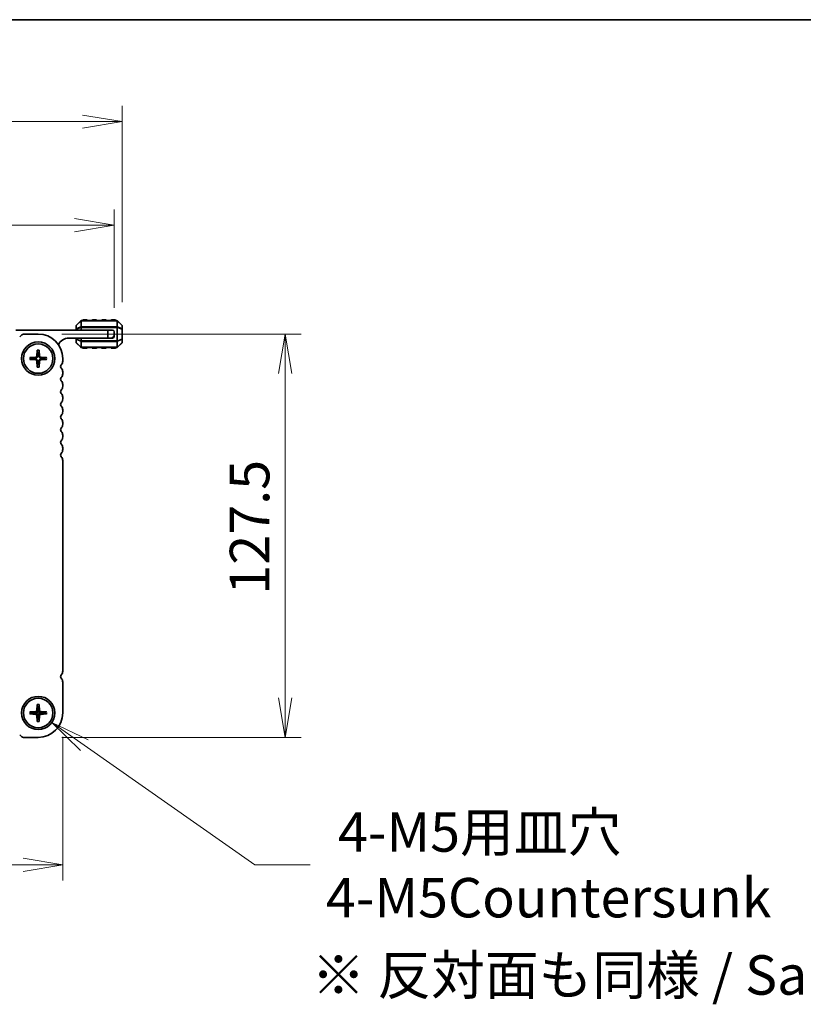
# Model space of a CAD drawing. Units: millimetres. Extents: x 0 to 7482, y 0 to 1405.
# Drawn here: x 1880 to 2128, y 1094 to 1405 of the extents above; entities that cross this region are included whole.
import ezdxf

# ---------------------------------------------------------------- set-up
doc = ezdxf.new("R2010")
doc.units = ezdxf.units.MM
for name, color, linetype, lineweight in [('Border (ISO)', 7, 'Continuous', 35), ('Dimension (ISO)', 7, 'Continuous', 18), ('Dimension (ISO) @ 1', 7, 'Continuous', 18), ('Symbol (ISO) @ 1', 7, 'Continuous', 18), ('Visible (ISO)', 7, 'Continuous', 35), ('Visible Narrow (ISO)', 7, 'Continuous', 25)]:
    doc.layers.add(name, color=color, linetype=linetype, lineweight=lineweight)
doc.styles.add('Note Text (TK)', font='MS PGothic.ttf')
doc.dimstyles.new('Default - Method 1b (TK)', dxfattribs={"dimscale": 2.5, "dimtxt": 2.5, "dimasz": 2.5, "dimexe": 1, "dimexo": 1.5, "dimgap": 1, "dimtad": 1, "dimrnd": 1e-08, "dimdsep": 46, "dimtxsty": 'Note Text (TK)', "dimblk": 'OPEN', "dimcen": 0.09, "dimdle": 5, "dimclrd": 100, "dimclre": 100, "dimclrt": 7, "dimadec": 1, "dimazin": 1, "dimtfac": 1, "dimtmove": 0, "dimatfit": 3, "dimldrblk": 'OPEN', "dimfxl": 1, "dimtolj": 1, "dimlwd": -1, "dimlwe": -1, "dimarcsym": 0})

# ---------------------------------------------------------------- blocks, each defined once
blk = doc.blocks.new('図面枠 tk図枠')
at = {"layer": 'Border (ISO)'}
blk.add_line((14.5, 289), (405.5, 289), dxfattribs=at)
blk = doc.blocks.new('_Open')
at = {"color": 0, "linetype": 'ByBlock', "lineweight": -2}
for p, q in [((-1, 0.167), (0, 0)), ((-1, -0.167), (0, 0)), ((0, 0), (-1, 0))]:
    blk.add_line(p, q, dxfattribs=at)
blk = doc.blocks.new('*D52')
at = {"layer": 'Defpoints', "color": 0}
for p in [(1606.36, 1185.89), (1893.86, 1185.89), (1893.86, 1137.89)]:
    blk.add_point(p, dxfattribs=at)
at = {"layer": 'Dimension (ISO)', "color": 100}
for p, q in [((1606.36, 1178.39), (1606.36, 1132.89)), ((1893.86, 1178.39), (1893.86, 1132.89)), ((1618.86, 1137.89), (1881.36, 1137.89))]:
    blk.add_line(p, q, dxfattribs=at)
at = {"layer": 'Dimension (ISO)', "color": 100, "xscale": 12.5, "yscale": 12.5, "zscale": 12.5, "rotation": 180}
blk.add_blockref('_Open', (1606.36, 1137.89), dxfattribs=at)
at = {"layer": 'Dimension (ISO)', "color": 100, "xscale": 12.5, "yscale": 12.5, "zscale": 12.5}
blk.add_blockref('_Open', (1893.86, 1137.89), dxfattribs=at)
at = {"layer": 'Dimension (ISO)', "color": 7, "insert": (1731, 1149.14), "char_height": 12.5, "attachment_point": 4, "style": 'Note Text (TK)'}
blk.add_mtext('\\A1;287.5', dxfattribs=at)
blk = doc.blocks.new('*D55')
at = {"layer": 'Defpoints', "color": 0}
for p in [(1886.11, 1305.64), (1964.13, 1305.64), (1886.11, 1178.14)]:
    blk.add_point(p, dxfattribs=at)
at = {"layer": 'Dimension (ISO)', "color": 100}
for p, q in [((1893.61, 1305.64), (1969.13, 1305.64)), ((1964.13, 1190.64), (1964.13, 1293.14)), ((1893.61, 1178.14), (1969.13, 1178.14))]:
    blk.add_line(p, q, dxfattribs=at)
at = {"layer": 'Dimension (ISO)', "color": 100, "xscale": 12.5, "yscale": 12.5, "zscale": 12.5}
for p, rotation in [((1964.13, 1305.64), 90), ((1964.13, 1178.14), 270)]:
    blk.add_blockref('_Open', p, dxfattribs=dict(at, rotation=rotation))
at = {"layer": 'Dimension (ISO)', "color": 7, "insert": (1952.88, 1223.28), "char_height": 12.5, "attachment_point": 4, "rotation": 90, "style": 'Note Text (TK)'}
blk.add_mtext('\\A1;127.5', dxfattribs=at)
blk = doc.blocks.new('*D56')
at = {"layer": 'Defpoints', "color": 0}
for p in [(1910.11, 1340.06), (1590.11, 1306.39), (1910.11, 1306.39)]:
    blk.add_point(p, dxfattribs=at)
at = {"layer": 'Dimension (ISO)', "color": 100}
for p, q in [((1590.11, 1313.89), (1590.11, 1345.06)), ((1910.11, 1313.89), (1910.11, 1345.06)), ((1602.61, 1340.06), (1897.61, 1340.06))]:
    blk.add_line(p, q, dxfattribs=at)
at = {"layer": 'Dimension (ISO)', "color": 100, "xscale": 12.5, "yscale": 12.5, "zscale": 12.5, "rotation": 180}
blk.add_blockref('_Open', (1590.11, 1340.06), dxfattribs=at)
at = {"layer": 'Dimension (ISO)', "color": 100, "xscale": 12.5, "yscale": 12.5, "zscale": 12.5}
blk.add_blockref('_Open', (1910.11, 1340.06), dxfattribs=at)
at = {"layer": 'Dimension (ISO)', "color": 7, "insert": (1737.25, 1351.31), "char_height": 12.5, "attachment_point": 4, "style": 'Note Text (TK)'}
blk.add_mtext('\\A1;320', dxfattribs=at)
blk = doc.blocks.new('*D57')
at = {"layer": 'Defpoints', "color": 0}
for p in [(1587.61, 1372.79), (1587.61, 1308.27), (1912.61, 1308.27)]:
    blk.add_point(p, dxfattribs=at)
at = {"layer": 'Dimension (ISO)', "color": 100}
for p, q in [((1587.61, 1315.77), (1587.61, 1377.79)), ((1912.61, 1315.77), (1912.61, 1377.79)), ((1900.11, 1372.79), (1600.11, 1372.79))]:
    blk.add_line(p, q, dxfattribs=at)
at = {"layer": 'Dimension (ISO)', "color": 100, "xscale": 12.5, "yscale": 12.5, "zscale": 12.5, "rotation": 180}
blk.add_blockref('_Open', (1587.61, 1372.79), dxfattribs=at)
at = {"layer": 'Dimension (ISO)', "color": 100, "xscale": 12.5, "yscale": 12.5, "zscale": 12.5}
blk.add_blockref('_Open', (1912.61, 1372.79), dxfattribs=at)
at = {"layer": 'Dimension (ISO)', "color": 7, "insert": (1737.4, 1384.04), "char_height": 12.5, "attachment_point": 4, "style": 'Note Text (TK)'}
blk.add_mtext('\\A1;325', dxfattribs=at)
blk = doc.blocks.new('*D44')
at = {"layer": 'Defpoints', "color": 0}
for p in [(1881.81, 1188.9), (1890.41, 1182.88)]:
    blk.add_point(p, dxfattribs=at)
at = {"layer": 'Dimension (ISO)', "color": 100}
for p, q in [((1885.66, 1185.89), (1886.56, 1185.89)), ((1886.11, 1185.44), (1886.11, 1186.34)), ((1954.59, 1137.89), (1900.64, 1175.7)), ((1972.01, 1137.89), (1954.59, 1137.89))]:
    blk.add_line(p, q, dxfattribs=at)
at = {"layer": 'Dimension (ISO)', "color": 100, "xscale": 12.5, "yscale": 12.5, "zscale": 12.5, "rotation": 144.9720362701403}
blk.add_blockref('_Open', (1890.41, 1182.88), dxfattribs=at)
at = {"layer": 'Dimension (ISO)', "color": 7, "insert": (1977.01, 1137.89), "char_height": 12.5, "attachment_point": 4, "style": 'Note Text (TK)'}
blk.add_mtext('\\A1; \\fMS PGothic|b0|i0;{\\H12.4500;4-M5用皿穴\\P}\\fMS PGothic|b0|i0;{\\H12.4500;4-M5Countersunk}', dxfattribs=at)

msp = doc.modelspace()

# ---------------------------------------------------------------- linework, layer by layer
at = {"layer": 'Visible (ISO)'}
for p, q in [((1901.3589, 1310.141), (1900.3589, 1310.141)), ((1904.3589, 1310.141), (1903.3589, 1310.141)), ((1907.3589, 1310.141), (1906.3589, 1310.141)), ((1910.3589, 1310.141), (1909.3589, 1310.141)), ((1898.1089, 1308.2668), (1898.1089, 1307.2182)), ((1898.1089, 1307.2182), (1898.1089, 1306.891)), ((1899.521, 1309.8032), (1898.1968, 1308.4789)), ((1910.9846, 1309.891), (1899.7332, 1309.891)), ((1912.521, 1308.4789), (1911.1968, 1309.8032)), ((1912.6089, 1307.2182), (1912.6089, 1308.2668)), ((1912.6089, 1304.0638), (1912.6089, 1307.2182)), ((1908.1089, 1306.891), (1879.0089, 1306.891)), ((1880.2553, 1304.7875), (1880.6696, 1305.2017)), ((1881.7302, 1305.641), (1886.1089, 1305.641)), ((1895.8089, 1304.391), (1908.1089, 1304.391)), ((1898.1089, 1304.391), (1898.1089, 1304.0638)), ((1898.1089, 1304.0638), (1898.1089, 1303.0153)), ((1908.1089, 1306.891), (1909.6089, 1306.891)), ((1908.1089, 1304.391), (1908.1089, 1306.891)), ((1909.1089, 1304.391), (1908.1089, 1304.391)), ((1909.6089, 1304.391), (1909.1089, 1304.391)), ((1910.1089, 1306.391), (1910.1089, 1305.391)), ((1910.1089, 1305.391), (1910.1089, 1304.891)), ((1912.6089, 1303.0153), (1912.6089, 1304.0638)), ((1898.1968, 1302.8032), (1899.521, 1301.4789)), ((1899.7332, 1301.391), (1910.9846, 1301.391)), ((1900.3589, 1301.141), (1901.3589, 1301.141)), ((1903.3589, 1301.141), (1904.3589, 1301.141)), ((1906.3589, 1301.141), (1907.3589, 1301.141)), ((1909.3589, 1301.141), (1910.3589, 1301.141)), ((1911.1968, 1301.4789), (1912.521, 1302.8032)), ((1883.447, 1298.2159), (1885.3131, 1298.3324)), ((1885.7841, 1300.553), (1885.6676, 1298.6869)), ((1886.4337, 1300.553), (1886.5502, 1298.6869)), ((1888.7708, 1298.2159), (1886.9047, 1298.3324)), ((1893.8588, 1297.8911), (1893.8588, 1297.126)), ((1883.447, 1297.5662), (1885.3131, 1297.4497)), ((1885.7841, 1295.2291), (1885.6676, 1297.0952)), ((1886.4337, 1295.2291), (1886.5502, 1297.0952)), ((1888.7708, 1297.5662), (1886.9047, 1297.4497)), ((1893.8589, 1293.6561), (1893.8589, 1293.126)), ((1893.8589, 1289.6561), (1893.8589, 1289.126)), ((1893.8589, 1285.6561), (1893.8589, 1285.126)), ((1893.8589, 1281.6561), (1893.8589, 1281.126)), ((1893.8589, 1277.6561), (1893.8589, 1277.126)), ((1893.8589, 1273.6561), (1893.8589, 1273.126)), ((1893.8589, 1269.6561), (1893.8589, 1269.126)), ((1893.8589, 1265.6561), (1893.8589, 1199.126)), ((1893.8589, 1195.6561), (1893.8589, 1185.891)), ((1883.447, 1186.2159), (1885.3131, 1186.3324)), ((1885.7841, 1188.553), (1885.6676, 1186.6869)), ((1886.4337, 1188.553), (1886.5502, 1186.6869)), ((1888.7708, 1186.2159), (1886.9047, 1186.3324)), ((1883.447, 1185.5662), (1885.3131, 1185.4497)), ((1885.7841, 1183.2291), (1885.6676, 1185.0952)), ((1886.4337, 1183.2291), (1886.5502, 1185.0952)), ((1888.7708, 1185.5662), (1886.9047, 1185.4497)), ((1880.6696, 1178.5804), (1880.2554, 1178.9946)), ((1886.1089, 1178.1411), (1881.7302, 1178.1411))]:
    msp.add_line(p, q, dxfattribs=at)
for centre, radius in [((1886.1089, 1297.891), 5.25), ((1886.1089, 1297.891), 4.65), ((1886.1089, 1185.891), 5.25), ((1886.1089, 1185.891), 4.65)]:
    msp.add_circle(centre, radius, dxfattribs=at)
for centre, radius, start, end in [((1900.3589, 1309.891), 0.25, 90, 180), ((1901.3589, 1309.891), 0.25, 0, 90), ((1903.3589, 1309.891), 0.25, 90, 180), ((1904.3589, 1309.891), 0.25, 0, 90), ((1906.3589, 1309.891), 0.25, 90, 180), ((1907.3589, 1309.891), 0.25, 0, 90), ((1909.3589, 1309.891), 0.25, 90, 180), ((1910.3589, 1309.891), 0.25, 0, 90), ((1898.4089, 1308.2668), 0.3, 135, 180), ((1899.7332, 1309.591), 0.3, 90, 135), ((1910.9846, 1309.591), 0.3, 45, 90), ((1912.3089, 1308.2668), 0.3, 0, 45), ((1881.7302, 1304.141), 1.5, 90.000006, 135.000006), ((1886.1089, 1297.8911), 7.75, 0.000007, 89.99973), ((1895.8089, 1300.715), 3.676, 90, 154.600962), ((1909.1089, 1305.391), 1, 270, 0), ((1909.6089, 1306.391), 0.5, 0, 90), ((1909.6089, 1304.891), 0.5, 270, 0), ((1898.4089, 1303.0153), 0.3, 180, 225), ((1899.7332, 1301.691), 0.3, 225, 270), ((1900.3589, 1301.391), 0.25, 180, 270), ((1901.3589, 1301.391), 0.25, 270, 0), ((1903.3589, 1301.391), 0.25, 180, 270), ((1904.3589, 1301.391), 0.25, 270, 0), ((1906.3589, 1301.391), 0.25, 180, 270), ((1907.3589, 1301.391), 0.25, 270, 0), ((1909.3589, 1301.391), 0.25, 180, 270), ((1910.3589, 1301.391), 0.25, 270, 0), ((1910.9846, 1301.691), 0.3, 270, 315), ((1912.3089, 1303.0153), 0.3, 315, 0), ((1886.1089, 1297.891), 1.3669, 172.023016, 187.976998), ((1885.2895, 1298.7105), 0.3789, 273.572181, 356.427833), ((1886.1089, 1297.891), 1.3669, 82.023016, 97.976998), ((1886.9283, 1298.7105), 0.3789, 183.572181, 266.427833), ((1886.1089, 1297.891), 1.3669, 352.023016, 7.976998), ((1885.2895, 1297.0716), 0.3789, 3.572181, 86.427833), ((1886.1089, 1297.891), 1.3669, 262.023016, 277.976998), ((1886.9283, 1297.0716), 0.3789, 93.572181, 176.427833), ((1893.9088, 1295.3911), 0.75, 136.05655, 223.947589), ((1892.1088, 1297.126), 1.75, 316.054487, 0.000007), ((1892.1089, 1293.6561), 1.75, 0.000007, 43.945526), ((1893.9089, 1291.3911), 0.75, 136.054574, 223.950254), ((1892.1089, 1293.126), 1.75, 316.054487, 0.000007), ((1892.1089, 1289.6561), 1.75, 0.000007, 43.945526), ((1892.1089, 1289.126), 1.75, 316.054487, 0.000007), ((1893.9089, 1287.391), 0.75, 136.054487, 223.945526), ((1892.1089, 1285.6561), 1.75, 0.000007, 43.945526), ((1893.9089, 1283.391), 0.75, 136.054487, 223.945526), ((1892.1089, 1285.126), 1.75, 316.054487, 0.000007), ((1892.1089, 1281.6561), 1.75, 0.000007, 43.945526), ((1893.9089, 1279.391), 0.75, 136.054487, 223.945526), ((1892.1089, 1281.126), 1.75, 316.054487, 0.000007), ((1893.9089, 1275.391), 0.75, 136.054487, 223.945526), ((1892.1089, 1277.6561), 1.75, 0.000007, 43.945526), ((1892.1089, 1277.126), 1.75, 316.054487, 0.000007), ((1892.1089, 1273.6561), 1.75, 0.000007, 43.945526), ((1892.1089, 1273.126), 1.75, 316.054487, 0.000007), ((1893.9089, 1271.391), 0.75, 136.054487, 223.945526), ((1892.1089, 1269.6561), 1.75, 0.000007, 43.945526), ((1893.9089, 1267.391), 0.75, 136.054487, 223.945526), ((1892.1089, 1269.126), 1.75, 316.054487, 0.000007), ((1892.1089, 1265.6561), 1.75, 0.000007, 43.945526), ((1892.1089, 1199.126), 1.75, 316.054487, 0.000007), ((1893.9089, 1197.391), 0.75, 136.054487, 223.945526), ((1892.1089, 1195.6561), 1.75, 0.000007, 43.945527), ((1886.1089, 1185.891), 1.3669, 172.023016, 187.976998), ((1885.2895, 1186.7105), 0.3789, 273.572181, 356.427833), ((1886.1089, 1185.891), 1.3669, 82.023016, 97.976998), ((1886.1089, 1185.8911), 7.75, 270.000007, 359.999685), ((1886.9283, 1186.7105), 0.3789, 183.572181, 266.427833), ((1886.1089, 1185.891), 1.3669, 352.023016, 7.976998), ((1885.2895, 1185.0716), 0.3789, 3.572181, 86.427833), ((1886.1089, 1185.891), 1.3669, 262.023016, 277.976998), ((1886.9283, 1185.0716), 0.3789, 93.572181, 176.427833), ((1881.7302, 1179.6411), 1.5, 225.002055, 270.001237)]:
    msp.add_arc(centre, radius, start, end, dxfattribs=at)
for points, knots in [([(1883.447, 1298.2159), (1883.4636, 1298.2169), (1883.4831, 1298.2178), (1883.5136, 1298.2186), (1883.53, 1298.2186), (1883.5509, 1298.2181), (1883.5598, 1298.2176), (1883.5661, 1298.2169)], [0.0198419975, 0.0198419975, 0.0198419975, 0.0198419975, 0.0248312945, 0.0248312945, 0.0297468757, 0.0297468757, 0.0337094717, 0.0337094717, 0.0337094717, 0.0337094717]), ([(1885.9096, 1298.6718), (1885.9086, 1298.6144), (1885.8991, 1298.5564), (1885.8704, 1298.4628), (1885.8516, 1298.4185), (1885.8021, 1298.3346), (1885.7712, 1298.295), (1885.705, 1298.2288), (1885.6653, 1298.1978), (1885.5814, 1298.1483), (1885.5371, 1298.1296), (1885.4435, 1298.1009), (1885.3856, 1298.0913), (1885.3282, 1298.0903)], [0.278726304, 0.278726304, 0.278726304, 0.278726304, 0.2965573798, 0.2965573798, 0.3106044762, 0.3106044762, 0.3246515727, 0.3246515727, 0.3386986692, 0.3386986692, 0.3527457657, 0.3527457657, 0.3705768414, 0.3705768414, 0.3705768414, 0.3705768414]), ([(1885.3282, 1297.6917), (1885.3856, 1297.6907), (1885.4435, 1297.6812), (1885.5371, 1297.6525), (1885.5814, 1297.6338), (1885.6653, 1297.5842), (1885.705, 1297.5533), (1885.7712, 1297.4871), (1885.8021, 1297.4475), (1885.8516, 1297.3636), (1885.8704, 1297.3192), (1885.8991, 1297.2257), (1885.9086, 1297.1677), (1885.9096, 1297.1103)], [0.278726304, 0.278726304, 0.278726304, 0.278726304, 0.2965573798, 0.2965573798, 0.3106044762, 0.3106044762, 0.3246515727, 0.3246515727, 0.3386986692, 0.3386986692, 0.3527457657, 0.3527457657, 0.3705768414, 0.3705768414, 0.3705768414, 0.3705768414]), ([(1885.783, 1300.4338), (1885.7824, 1300.4401), (1885.7818, 1300.449), (1885.7813, 1300.4699), (1885.7814, 1300.4863), (1885.7822, 1300.5168), (1885.783, 1300.5364), (1885.7841, 1300.553)], [0.0452781116, 0.0452781116, 0.0452781116, 0.0452781116, 0.0492407076, 0.0492407076, 0.0541562888, 0.0541562888, 0.0591455859, 0.0591455859, 0.0591455859, 0.0591455859]), ([(1886.8896, 1298.0903), (1886.8322, 1298.0913), (1886.7742, 1298.1009), (1886.6807, 1298.1296), (1886.6364, 1298.1483), (1886.5525, 1298.1978), (1886.5128, 1298.2288), (1886.4466, 1298.295), (1886.4157, 1298.3346), (1886.3662, 1298.4185), (1886.3474, 1298.4628), (1886.3187, 1298.5564), (1886.3092, 1298.6144), (1886.3082, 1298.6718)], [0.278726304, 0.278726304, 0.278726304, 0.278726304, 0.2965573798, 0.2965573798, 0.3106044762, 0.3106044762, 0.3246515727, 0.3246515727, 0.3386986692, 0.3386986692, 0.3527457657, 0.3527457657, 0.3705768414, 0.3705768414, 0.3705768414, 0.3705768414]), ([(1886.3082, 1297.1103), (1886.3092, 1297.1677), (1886.3187, 1297.2257), (1886.3474, 1297.3192), (1886.3662, 1297.3636), (1886.4157, 1297.4475), (1886.4466, 1297.4871), (1886.5128, 1297.5533), (1886.5525, 1297.5842), (1886.6364, 1297.6338), (1886.6807, 1297.6525), (1886.7742, 1297.6812), (1886.8322, 1297.6907), (1886.8896, 1297.6917)], [0.278726304, 0.278726304, 0.278726304, 0.278726304, 0.2965573798, 0.2965573798, 0.3106044762, 0.3106044762, 0.3246515727, 0.3246515727, 0.3386986692, 0.3386986692, 0.3527457657, 0.3527457657, 0.3705768414, 0.3705768414, 0.3705768414, 0.3705768414]), ([(1886.4337, 1300.553), (1886.4348, 1300.5364), (1886.4356, 1300.5168), (1886.4364, 1300.4863), (1886.4365, 1300.4699), (1886.436, 1300.449), (1886.4354, 1300.4401), (1886.4347, 1300.4338)], [0.0198419975, 0.0198419975, 0.0198419975, 0.0198419975, 0.0248312945, 0.0248312945, 0.0297468757, 0.0297468757, 0.0337094717, 0.0337094717, 0.0337094717, 0.0337094717]), ([(1888.6517, 1298.2169), (1888.658, 1298.2176), (1888.6669, 1298.2181), (1888.6878, 1298.2186), (1888.7042, 1298.2186), (1888.7347, 1298.2178), (1888.7542, 1298.2169), (1888.7708, 1298.2159)], [0.0452781116, 0.0452781116, 0.0452781116, 0.0452781116, 0.0492407076, 0.0492407076, 0.0541562888, 0.0541562888, 0.0591455859, 0.0591455859, 0.0591455859, 0.0591455859]), ([(1883.5661, 1297.5652), (1883.5598, 1297.5645), (1883.5509, 1297.564), (1883.53, 1297.5634), (1883.5136, 1297.5635), (1883.4831, 1297.5643), (1883.4636, 1297.5652), (1883.447, 1297.5662)], [0.0452781116, 0.0452781116, 0.0452781116, 0.0452781116, 0.0492407076, 0.0492407076, 0.0541562888, 0.0541562888, 0.0591455859, 0.0591455859, 0.0591455859, 0.0591455859]), ([(1885.7841, 1295.2291), (1885.783, 1295.2457), (1885.7822, 1295.2653), (1885.7814, 1295.2958), (1885.7813, 1295.3121), (1885.7818, 1295.3331), (1885.7824, 1295.3419), (1885.783, 1295.3483)], [0.0198419975, 0.0198419975, 0.0198419975, 0.0198419975, 0.0248312945, 0.0248312945, 0.0297468757, 0.0297468757, 0.0337094717, 0.0337094717, 0.0337094717, 0.0337094717]), ([(1886.4347, 1295.3483), (1886.4354, 1295.3419), (1886.436, 1295.3331), (1886.4365, 1295.3121), (1886.4364, 1295.2958), (1886.4356, 1295.2653), (1886.4348, 1295.2457), (1886.4337, 1295.2291)], [0.0452781116, 0.0452781116, 0.0452781116, 0.0452781116, 0.0492407076, 0.0492407076, 0.0541562888, 0.0541562888, 0.0591455859, 0.0591455859, 0.0591455859, 0.0591455859]), ([(1888.7708, 1297.5662), (1888.7542, 1297.5652), (1888.7347, 1297.5643), (1888.7042, 1297.5635), (1888.6878, 1297.5634), (1888.6669, 1297.564), (1888.658, 1297.5645), (1888.6517, 1297.5652)], [0.0198419975, 0.0198419975, 0.0198419975, 0.0198419975, 0.0248312945, 0.0248312945, 0.0297468757, 0.0297468757, 0.0337094717, 0.0337094717, 0.0337094717, 0.0337094717]), ([(1883.447, 1186.2159), (1883.4636, 1186.2169), (1883.4831, 1186.2178), (1883.5136, 1186.2186), (1883.53, 1186.2186), (1883.5509, 1186.2181), (1883.5598, 1186.2176), (1883.5661, 1186.2169)], [0.0198419975, 0.0198419975, 0.0198419975, 0.0198419975, 0.0248312945, 0.0248312945, 0.0297468757, 0.0297468757, 0.0337094717, 0.0337094717, 0.0337094717, 0.0337094717]), ([(1885.9096, 1186.6718), (1885.9086, 1186.6144), (1885.8991, 1186.5564), (1885.8704, 1186.4628), (1885.8516, 1186.4185), (1885.8021, 1186.3346), (1885.7712, 1186.295), (1885.705, 1186.2288), (1885.6653, 1186.1978), (1885.5814, 1186.1483), (1885.5371, 1186.1296), (1885.4436, 1186.1009), (1885.3856, 1186.0913), (1885.3282, 1186.0903)], [0.278726304, 0.278726304, 0.278726304, 0.278726304, 0.2965573798, 0.2965573798, 0.3106044762, 0.3106044762, 0.3246515727, 0.3246515727, 0.3386986692, 0.3386986692, 0.3527457657, 0.3527457657, 0.3705768414, 0.3705768414, 0.3705768414, 0.3705768414]), ([(1885.3282, 1185.6917), (1885.3856, 1185.6907), (1885.4436, 1185.6812), (1885.5371, 1185.6525), (1885.5814, 1185.6338), (1885.6653, 1185.5842), (1885.705, 1185.5533), (1885.7712, 1185.4871), (1885.8021, 1185.4475), (1885.8516, 1185.3636), (1885.8704, 1185.3192), (1885.8991, 1185.2257), (1885.9086, 1185.1677), (1885.9096, 1185.1103)], [0.278726304, 0.278726304, 0.278726304, 0.278726304, 0.2965573798, 0.2965573798, 0.3106044762, 0.3106044762, 0.3246515727, 0.3246515727, 0.3386986692, 0.3386986692, 0.3527457657, 0.3527457657, 0.3705768414, 0.3705768414, 0.3705768414, 0.3705768414]), ([(1885.7831, 1188.4338), (1885.7824, 1188.4401), (1885.7818, 1188.449), (1885.7813, 1188.4699), (1885.7814, 1188.4863), (1885.7822, 1188.5168), (1885.7831, 1188.5364), (1885.7841, 1188.553)], [0.0452781116, 0.0452781116, 0.0452781116, 0.0452781116, 0.0492407076, 0.0492407076, 0.0541562888, 0.0541562888, 0.0591455859, 0.0591455859, 0.0591455859, 0.0591455859]), ([(1886.8896, 1186.0903), (1886.8322, 1186.0913), (1886.7743, 1186.1009), (1886.6807, 1186.1296), (1886.6364, 1186.1483), (1886.5525, 1186.1978), (1886.5128, 1186.2288), (1886.4466, 1186.295), (1886.4157, 1186.3346), (1886.3662, 1186.4185), (1886.3474, 1186.4628), (1886.3187, 1186.5564), (1886.3092, 1186.6144), (1886.3082, 1186.6718)], [0.278726304, 0.278726304, 0.278726304, 0.278726304, 0.2965573798, 0.2965573798, 0.3106044762, 0.3106044762, 0.3246515727, 0.3246515727, 0.3386986692, 0.3386986692, 0.3527457657, 0.3527457657, 0.3705768414, 0.3705768414, 0.3705768414, 0.3705768414]), ([(1886.3082, 1185.1103), (1886.3092, 1185.1677), (1886.3187, 1185.2257), (1886.3474, 1185.3192), (1886.3662, 1185.3636), (1886.4157, 1185.4475), (1886.4466, 1185.4871), (1886.5128, 1185.5533), (1886.5525, 1185.5842), (1886.6364, 1185.6338), (1886.6807, 1185.6525), (1886.7743, 1185.6812), (1886.8322, 1185.6907), (1886.8896, 1185.6917)], [0.278726304, 0.278726304, 0.278726304, 0.278726304, 0.2965573798, 0.2965573798, 0.3106044762, 0.3106044762, 0.3246515727, 0.3246515727, 0.3386986692, 0.3386986692, 0.3527457657, 0.3527457657, 0.3705768414, 0.3705768414, 0.3705768414, 0.3705768414]), ([(1886.4337, 1188.553), (1886.4348, 1188.5364), (1886.4356, 1188.5168), (1886.4364, 1188.4863), (1886.4365, 1188.4699), (1886.436, 1188.449), (1886.4355, 1188.4401), (1886.4348, 1188.4338)], [0.0198419975, 0.0198419975, 0.0198419975, 0.0198419975, 0.0248312945, 0.0248312945, 0.0297468757, 0.0297468757, 0.0337094717, 0.0337094717, 0.0337094717, 0.0337094717]), ([(1888.6517, 1186.2169), (1888.658, 1186.2176), (1888.6669, 1186.2181), (1888.6878, 1186.2186), (1888.7042, 1186.2186), (1888.7347, 1186.2178), (1888.7542, 1186.2169), (1888.7708, 1186.2159)], [0.0452781116, 0.0452781116, 0.0452781116, 0.0452781116, 0.0492407076, 0.0492407076, 0.0541562888, 0.0541562888, 0.0591455859, 0.0591455859, 0.0591455859, 0.0591455859]), ([(1883.5661, 1185.5652), (1883.5598, 1185.5645), (1883.5509, 1185.564), (1883.53, 1185.5634), (1883.5136, 1185.5635), (1883.4831, 1185.5643), (1883.4636, 1185.5652), (1883.447, 1185.5662)], [0.0452781116, 0.0452781116, 0.0452781116, 0.0452781116, 0.0492407076, 0.0492407076, 0.0541562888, 0.0541562888, 0.0591455859, 0.0591455859, 0.0591455859, 0.0591455859]), ([(1885.7841, 1183.2291), (1885.7831, 1183.2457), (1885.7822, 1183.2653), (1885.7814, 1183.2958), (1885.7813, 1183.3121), (1885.7818, 1183.3331), (1885.7824, 1183.3419), (1885.7831, 1183.3483)], [0.0198419975, 0.0198419975, 0.0198419975, 0.0198419975, 0.0248312945, 0.0248312945, 0.0297468757, 0.0297468757, 0.0337094717, 0.0337094717, 0.0337094717, 0.0337094717]), ([(1886.4348, 1183.3483), (1886.4355, 1183.3419), (1886.436, 1183.3331), (1886.4365, 1183.3121), (1886.4364, 1183.2958), (1886.4356, 1183.2653), (1886.4348, 1183.2457), (1886.4337, 1183.2291)], [0.0452781116, 0.0452781116, 0.0452781116, 0.0452781116, 0.0492407076, 0.0492407076, 0.0541562888, 0.0541562888, 0.0591455859, 0.0591455859, 0.0591455859, 0.0591455859]), ([(1888.7708, 1185.5662), (1888.7542, 1185.5652), (1888.7347, 1185.5643), (1888.7042, 1185.5635), (1888.6878, 1185.5634), (1888.6669, 1185.564), (1888.658, 1185.5645), (1888.6517, 1185.5652)], [0.0198419975, 0.0198419975, 0.0198419975, 0.0198419975, 0.0248312945, 0.0248312945, 0.0297468757, 0.0297468757, 0.0337094717, 0.0337094717, 0.0337094717, 0.0337094717])]:
    msp.add_open_spline(points, degree=3, knots=knots, dxfattribs=at)
for points, weights in [([(1884.7552, 1298.0807), (1884.3423, 1298.128), (1883.5661, 1298.2169)], [1, 1.05135725364, 1.00221682383]), ([(1883.5661, 1297.5652), (1884.3423, 1297.6541), (1884.7552, 1297.7013)], [1.00221682344, 1.05135724376, 1]), ([(1885.3282, 1298.0903), (1885.1164, 1298.0866), (1884.7552, 1298.0807)], [1.55752619738, 1.29471148087, 1]), ([(1884.7552, 1297.7013), (1885.1164, 1297.6954), (1885.3282, 1297.6917)], [1, 1.29471148087, 1.55752619738]), ([(1885.783, 1300.4338), (1885.8719, 1299.6577), (1885.9192, 1299.2447)], [1.00221682309, 1.05135723475, 1]), ([(1885.9192, 1299.2447), (1885.9133, 1298.8836), (1885.9096, 1298.6718)], [1, 1.29471148087, 1.55752619738]), ([(1886.2986, 1299.2447), (1886.3459, 1299.6577), (1886.4347, 1300.4338)], [1, 1.05135724536, 1.0022168235]), ([(1886.3082, 1298.6718), (1886.3045, 1298.8836), (1886.2986, 1299.2447)], [1.55752619738, 1.29471148087, 1]), ([(1887.4626, 1298.0807), (1887.1014, 1298.0866), (1886.8896, 1298.0903)], [1, 1.29471148087, 1.55752619738]), ([(1886.8896, 1297.6917), (1887.1014, 1297.6954), (1887.4626, 1297.7013)], [1.55752619738, 1.29471148087, 1]), ([(1888.6517, 1298.2169), (1887.8755, 1298.128), (1887.4626, 1298.0807)], [1.00221682344, 1.05135724376, 1]), ([(1887.4626, 1297.7013), (1887.8755, 1297.6541), (1888.6517, 1297.5652)], [1, 1.0513572438, 1.00221682344]), ([(1885.9192, 1296.5374), (1885.8719, 1296.1244), (1885.783, 1295.3483)], [1, 1.05135724536, 1.0022168235]), ([(1885.9096, 1297.1103), (1885.9133, 1296.8985), (1885.9192, 1296.5374)], [1.55752619738, 1.29471148087, 1]), ([(1886.2986, 1296.5374), (1886.3045, 1296.8985), (1886.3082, 1297.1103)], [1, 1.29471148087, 1.55752619738]), ([(1886.4347, 1295.3483), (1886.3459, 1296.1244), (1886.2986, 1296.5374)], [1.00221682309, 1.05135723475, 1]), ([(1884.7552, 1186.0807), (1884.3423, 1186.128), (1883.5661, 1186.2169)], [1, 1.05135725364, 1.00221682383]), ([(1883.5661, 1185.5652), (1884.3423, 1185.6541), (1884.7552, 1185.7013)], [1.00221682344, 1.05135724376, 1]), ([(1885.3282, 1186.0903), (1885.1164, 1186.0866), (1884.7552, 1186.0807)], [1.55752619738, 1.29471148087, 1]), ([(1884.7552, 1185.7013), (1885.1164, 1185.6954), (1885.3282, 1185.6917)], [1, 1.29471148087, 1.55752619738]), ([(1885.7831, 1188.4338), (1885.8719, 1187.6577), (1885.9192, 1187.2447)], [1.00221682309, 1.05135723475, 1]), ([(1885.9192, 1187.2447), (1885.9133, 1186.8836), (1885.9096, 1186.6718)], [1, 1.29471148087, 1.55752619738]), ([(1886.2986, 1187.2447), (1886.3459, 1187.6577), (1886.4348, 1188.4338)], [1, 1.05135724536, 1.0022168235]), ([(1886.3082, 1186.6718), (1886.3045, 1186.8836), (1886.2986, 1187.2447)], [1.55752619738, 1.29471148087, 1]), ([(1887.4626, 1186.0807), (1887.1014, 1186.0866), (1886.8896, 1186.0903)], [1, 1.29471148087, 1.55752619738]), ([(1886.8896, 1185.6917), (1887.1014, 1185.6954), (1887.4626, 1185.7013)], [1.55752619738, 1.29471148087, 1]), ([(1888.6517, 1186.2169), (1887.8756, 1186.128), (1887.4626, 1186.0807)], [1.00221682344, 1.05135724376, 1]), ([(1887.4626, 1185.7013), (1887.8756, 1185.6541), (1888.6517, 1185.5652)], [1, 1.0513572438, 1.00221682344]), ([(1885.9192, 1184.5374), (1885.8719, 1184.1244), (1885.7831, 1183.3483)], [1, 1.05135724536, 1.0022168235]), ([(1885.9096, 1185.1103), (1885.9133, 1184.8985), (1885.9192, 1184.5374)], [1.55752619738, 1.29471148087, 1]), ([(1886.2986, 1184.5374), (1886.3045, 1184.8985), (1886.3082, 1185.1103)], [1, 1.29471148087, 1.55752619738]), ([(1886.4348, 1183.3483), (1886.3459, 1184.1244), (1886.2986, 1184.5374)], [1.00221682309, 1.05135723475, 1])]:
    msp.add_rational_spline(points, weights, degree=2, dxfattribs=at)
at = {"layer": 'Visible Narrow (ISO)'}
for p, q in [((1900.3589, 1310.141), (1900.3589, 1309.891)), ((1901.3589, 1309.891), (1901.3589, 1310.141)), ((1903.3589, 1310.141), (1903.3589, 1309.891)), ((1904.3589, 1309.891), (1904.3589, 1310.141)), ((1906.3589, 1310.141), (1906.3589, 1309.891)), ((1907.3589, 1309.891), (1907.3589, 1310.141)), ((1909.3589, 1310.141), (1909.3589, 1309.891)), ((1910.3589, 1309.891), (1910.3589, 1310.141)), ((1898.1968, 1307.2182), (1898.1089, 1307.2182)), ((1898.1968, 1308.4168), (1899.521, 1309.741)), ((1898.1968, 1307.3682), (1898.1968, 1308.4168)), ((1899.521, 1307.9168), (1898.1968, 1307.3682)), ((1898.1968, 1307.2182), (1899.521, 1307.7668)), ((1898.1968, 1306.891), (1898.1968, 1307.2182)), ((1899.521, 1309.741), (1899.521, 1307.9168)), ((1899.521, 1307.7668), (1899.7332, 1307.7668)), ((1899.521, 1307.7668), (1899.521, 1306.891)), ((1899.7332, 1309.8032), (1899.7332, 1309.891)), ((1899.7332, 1307.9789), (1899.7332, 1309.8032)), ((1899.7332, 1309.8032), (1910.9846, 1309.8032)), ((1899.7332, 1307.9789), (1899.7332, 1307.7668)), ((1910.9846, 1307.9789), (1899.7332, 1307.9789)), ((1899.7332, 1306.891), (1899.7332, 1307.7668)), ((1899.7332, 1307.7668), (1910.9846, 1307.7668)), ((1910.9846, 1309.8032), (1910.9846, 1309.891)), ((1910.9846, 1309.8032), (1910.9846, 1307.9789)), ((1910.9846, 1307.9789), (1910.9846, 1307.7668)), ((1911.1968, 1307.7668), (1910.9846, 1307.7668)), ((1910.9846, 1307.7668), (1910.9846, 1303.5153)), ((1911.1968, 1307.9168), (1911.1968, 1309.741)), ((1911.1968, 1309.741), (1912.521, 1308.4168)), ((1912.521, 1307.3682), (1911.1968, 1307.9168)), ((1911.1968, 1303.5153), (1911.1968, 1307.7668)), ((1911.1968, 1307.7668), (1912.521, 1307.2182)), ((1912.521, 1308.4168), (1912.521, 1307.3682)), ((1912.6089, 1307.2182), (1912.521, 1307.2182)), ((1912.521, 1307.2182), (1912.521, 1304.0638)), ((1898.1089, 1304.0638), (1898.1968, 1304.0638)), ((1898.1968, 1304.0638), (1898.1968, 1304.391)), ((1899.521, 1303.5153), (1898.1968, 1304.0638)), ((1898.1968, 1302.8653), (1898.1968, 1303.9138)), ((1898.1968, 1303.9138), (1899.521, 1303.3653)), ((1899.521, 1304.391), (1899.521, 1303.5153)), ((1899.7332, 1303.5153), (1899.7332, 1304.391)), ((1912.521, 1304.0638), (1911.1968, 1303.5153)), ((1911.1968, 1303.3653), (1912.521, 1303.9138)), ((1912.521, 1304.0638), (1912.6089, 1304.0638)), ((1912.521, 1303.9138), (1912.521, 1302.8653)), ((1899.521, 1301.541), (1898.1968, 1302.8653)), ((1899.521, 1303.5153), (1899.7332, 1303.5153)), ((1899.521, 1303.3653), (1899.521, 1301.541)), ((1899.7332, 1303.3032), (1899.7332, 1303.5153)), ((1910.9846, 1303.5153), (1899.7332, 1303.5153)), ((1899.7332, 1303.3032), (1910.9846, 1303.3032)), ((1899.7332, 1301.4789), (1899.7332, 1303.3032)), ((1899.7332, 1301.4789), (1899.7332, 1301.391)), ((1910.9846, 1301.4789), (1899.7332, 1301.4789)), ((1900.3589, 1301.391), (1900.3589, 1301.141)), ((1901.3589, 1301.141), (1901.3589, 1301.391)), ((1903.3589, 1301.391), (1903.3589, 1301.141)), ((1904.3589, 1301.141), (1904.3589, 1301.391)), ((1906.3589, 1301.391), (1906.3589, 1301.141)), ((1907.3589, 1301.141), (1907.3589, 1301.391)), ((1909.3589, 1301.391), (1909.3589, 1301.141)), ((1910.3589, 1301.141), (1910.3589, 1301.391)), ((1910.9846, 1303.3032), (1910.9846, 1303.5153)), ((1911.1968, 1303.5153), (1910.9846, 1303.5153)), ((1910.9846, 1303.3032), (1910.9846, 1301.4789)), ((1910.9846, 1301.4789), (1910.9846, 1301.391)), ((1911.1968, 1301.541), (1911.1968, 1303.3653)), ((1912.521, 1302.8653), (1911.1968, 1301.541)), ((1885.3131, 1298.3324), (1885.3282, 1298.0903)), ((1885.3131, 1297.4497), (1885.3282, 1297.6917)), ((1885.6676, 1298.6869), (1885.9096, 1298.6718)), ((1886.5502, 1298.6869), (1886.3082, 1298.6718)), ((1886.9047, 1298.3324), (1886.8896, 1298.0903)), ((1886.9047, 1297.4497), (1886.8896, 1297.6917)), ((1885.6676, 1297.0952), (1885.9096, 1297.1103)), ((1886.5502, 1297.0952), (1886.3082, 1297.1103)), ((1885.3131, 1186.3324), (1885.3282, 1186.0903)), ((1885.3131, 1185.4497), (1885.3282, 1185.6917)), ((1885.6676, 1186.6869), (1885.9096, 1186.6718)), ((1886.5502, 1186.6869), (1886.3082, 1186.6718)), ((1886.9047, 1186.3324), (1886.8896, 1186.0903)), ((1886.9047, 1185.4497), (1886.8896, 1185.6917)), ((1885.6676, 1185.0952), (1885.9096, 1185.1103)), ((1886.5502, 1185.0952), (1886.3082, 1185.1103))]:
    msp.add_line(p, q, dxfattribs=at)
for centre, radius, start, end in [((1886.1089, 1297.891), 2.6817, 173.042937, 186.957076), ((1886.1089, 1297.891), 2.5636, 172.697396, 187.302617), ((1886.1089, 1297.891), 2.5636, 82.697396, 97.302617), ((1886.1089, 1297.891), 2.6817, 83.042937, 96.957076), ((1886.1089, 1297.891), 2.5636, 352.697396, 7.302617), ((1886.1089, 1297.891), 2.6817, 353.042937, 6.957076), ((1886.1089, 1297.891), 2.5636, 262.697396, 277.302617), ((1886.1089, 1297.891), 2.6817, 263.042937, 276.957076), ((1886.1089, 1185.891), 2.6817, 173.042937, 186.957076), ((1886.1089, 1185.891), 2.5636, 172.697396, 187.302617), ((1886.1089, 1185.891), 2.5636, 82.697396, 97.302617), ((1886.1089, 1185.891), 2.6817, 83.042937, 96.957076), ((1886.1089, 1185.891), 2.5636, 352.697396, 7.302617), ((1886.1089, 1185.891), 2.6817, 353.042937, 6.957076), ((1886.1089, 1185.891), 2.5636, 262.697396, 277.302617), ((1886.1089, 1185.891), 2.6817, 263.042937, 276.957076)]:
    msp.add_arc(centre, radius, start, end, dxfattribs=at)
for centre, major_axis, ratio, start_param, end_param in [((1898.4089, 1308.2668), (-0.3, 0), 0.70710678, 5.49778714, 6.28318531), ((1898.4089, 1307.2182), (-0.3, 0), 0.70710678, 5.49778714, 6.28318531), ((1898.4089, 1308.2668), (-0.2121, 0.2121), 0.28108464, 0, 0.54802841), ((1898.4089, 1307.2182), (-0.1148, 0.2772), 0.67859834, 0.74875372, 1.29678212), ((1899.7332, 1309.591), (-0.2121, 0.2121), 0.28108464, 0, 0.54802841), ((1899.7332, 1307.7668), (0.1148, -0.2772), 0.67859834, 3.89034637, 4.43837478), ((1899.7332, 1309.591), (0.3, 0), 0.70710678, 1.57079633, 2.35619449), ((1899.7332, 1307.7668), (0.3, 0), 0.70710678, 1.57079633, 2.35619449), ((1910.9846, 1309.591), (-0.3, 0), 0.70710678, 3.92699082, 4.71238898), ((1910.9846, 1307.7668), (-0.3, 0), 0.70710678, 3.92699082, 4.71238898), ((1910.9846, 1309.591), (0.2121, 0.2121), 0.28108464, 5.7351569, 6.28318531), ((1910.9846, 1307.7668), (-0.1148, -0.2772), 0.67859834, 1.84481053, 2.39283894), ((1912.3089, 1308.2668), (0.2121, 0.2121), 0.28108464, 5.7351569, 6.28318531), ((1912.3089, 1308.2668), (0.3, 0), 0.70710678, 0, 0.78539816), ((1912.3089, 1307.2182), (-0.1148, -0.2772), 0.67859834, 1.84481053, 2.39283894), ((1912.3089, 1307.2182), (0.3, 0), 0.70710678, 0, 0.78539816), ((1898.4089, 1304.0638), (-0.3, 0), 0.70710678, 0, 0.78539816), ((1898.4089, 1304.0638), (0.1148, 0.2772), 0.67859834, 1.84481053, 2.39283894), ((1912.3089, 1304.0638), (0.1148, -0.2772), 0.67859834, 0.74875372, 1.29678212), ((1912.3089, 1304.0638), (0.3, 0), 0.70710678, 5.49778714, 6.28318531), ((1898.4089, 1303.0153), (-0.3, 0), 0.70710678, 0, 0.78539816), ((1898.4089, 1303.0153), (-0.2121, -0.2121), 0.28108464, 5.7351569, 6.28318531), ((1899.7332, 1303.5153), (0.1148, 0.2772), 0.67859834, 1.84481053, 2.39283894), ((1899.7332, 1301.691), (-0.2121, -0.2121), 0.28108464, 5.7351569, 6.28318531), ((1899.7332, 1303.5153), (0.3, 0), 0.70710678, 3.92699082, 4.71238898), ((1899.7332, 1301.691), (0.3, 0), 0.70710678, 3.92699082, 4.71238898), ((1910.9846, 1303.5153), (-0.3, 0), 0.70710678, 1.57079633, 2.35619449), ((1910.9846, 1301.691), (-0.3, 0), 0.70710678, 1.57079633, 2.35619449), ((1910.9846, 1303.5153), (-0.1148, 0.2772), 0.67859834, 3.89034637, 4.43837478), ((1910.9846, 1301.691), (0.2121, -0.2121), 0.28108464, 0, 0.54802841), ((1912.3089, 1303.0153), (0.3, 0), 0.70710678, 5.49778714, 6.28318531), ((1912.3089, 1303.0153), (0.2121, -0.2121), 0.28108464, 0, 0.54802841)]:
    msp.add_ellipse(centre, major_axis=major_axis, ratio=ratio, start_param=start_param, end_param=end_param, dxfattribs=at)

# ---------------------------------------------------------------- block references
at = {"xscale": 5, "yscale": 5, "zscale": 5}
msp.add_blockref('図面枠 tk図枠', (915, -40), dxfattribs=at)

# ---------------------------------------------------------------- texts
at = {"layer": 'Symbol (ISO) @ 1', "color": 7, "insert": (1972.4537, 1103.0773), "char_height": 12.45, "width": 335.203505, "attachment_point": 4, "line_spacing_factor": 1.5, "style": 'Note Text (TK)'}
msp.add_mtext('\\fMS PGothic|b0|i0;{\\H12.4500;※ 反対面も同様 / Same on the other side}', dxfattribs=at)

# ---------------------------------------------------------------- dimensions: what is measured, and where the dimension line sits
at = {"layer": 'Dimension (ISO) @ 1', "color": 100}
for base, p1, p2, angle, picture, middle in [((1587.6089, 1372.7864), (1912.6089, 1308.2668), (1587.6089, 1308.2668), 180, '*D57', (1750.1089, 1372.7864)), ((1910.1089, 1340.0562), (1590.1089, 1306.391), (1910.1089, 1306.391), 180, '*D56', (1750.1089, 1340.0562)), ((1964.1287, 1305.641), (1886.1089, 1178.1411), (1886.1089, 1305.641), 90, '*D55', (1964.1287, 1241.8911)), ((1893.8589, 1137.891), (1606.3589, 1185.8911), (1893.8589, 1185.891), 180, '*D52', (1750.1089, 1137.891))]:
    dim = msp.add_linear_dim(base=base, p1=p1, p2=p2, angle=angle, dimstyle='Default - Method 1b (TK)', override={"dimscale": 1, "dimtxt": 12.5, "dimasz": 12.5, "dimexe": 5, "dimexo": 7.5, "dimgap": 5, "dimdec": 2, "dimcen": 0.45, "dimtol": 0, "dimlim": 0, "dimtp": 0, "dimtm": 0, "dimtdec": 2, "dimtix": 0, "dimtofl": 0, "dimtmove": 0, "dimatfit": 1}, dxfattribs=at)
    dim.commit()
    dim.dimension.update_dxf_attribs({"geometry": picture, "text_midpoint": middle, "dimtype": 128})
dim = msp.add_diameter_dim_2p(p1=(1881.8098, 1188.9044), p2=(1890.408, 1182.8777), text=' \\fMS PGothic|b0|i0;{\\H12.4500;4-M5用皿穴\\P}\\fMS PGothic|b0|i0;{\\H12.4500;4-M5Countersunk}', dimstyle='Default - Method 1b (TK)', override={"dimscale": 1, "dimtxt": 12.5, "dimasz": 12.5, "dimexe": 5, "dimexo": 7.5, "dimgap": 5, "dimtad": 0, "dimtih": 1, "dimtoh": 1, "dimdec": 2, "dimlfac": 1, "dimcen": 0.45, "dimtol": 0, "dimlim": 0, "dimtp": 0, "dimtm": 0, "dimtdec": 2, "dimtix": 0, "dimtofl": 0, "dimtmove": 0, "dimatfit": 3, "dimtvp": 0}, dxfattribs=at)
dim.commit()
dim.dimension.update_dxf_attribs({"geometry": '*D44', "text_midpoint": (2044.8112, 1137.891), "dimtype": 131})

doc.saveas('drawing.dxf')
